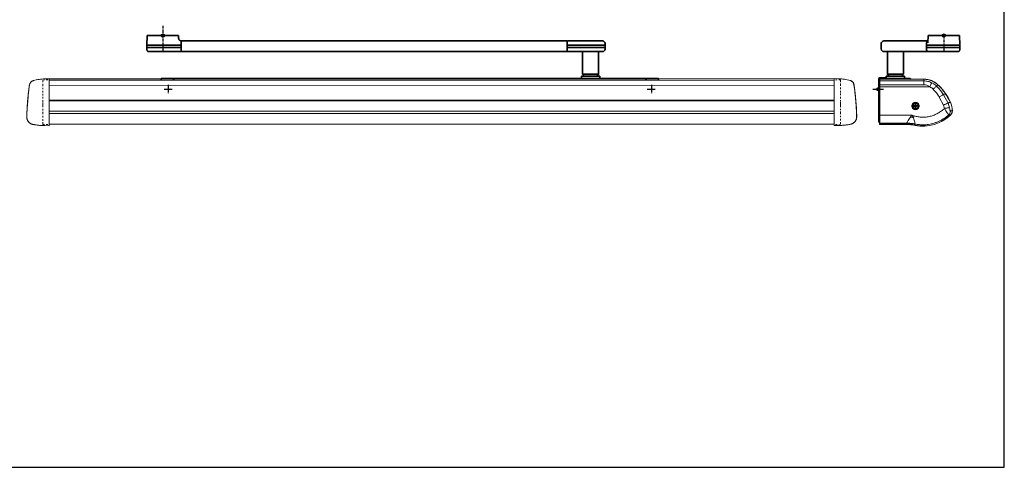
# Model space of a CAD drawing. Units: millimetres. Extents: x 0 to 2700, y 0 to 7514.
# Drawn here: x 1782 to 2700, y 0 to 417 of the extents above; entities that cross this region are included whole.
import ezdxf

# ---------------------------------------------------------------- set-up
doc = ezdxf.new("R2010")
doc.units = ezdxf.units.MM
doc.linetypes.add('HIDDEN', pattern=[4.5, 1.5, -1.5, 1.5])
doc.linetypes.add('MITTEX2', pattern=[4, 2.5, -0.5, 0.5, -0.5])
for name, color, linetype in [('01_BLOCKFANG', 2, 'Continuous'), ('03_MITTELLINIE', 1, 'MITTEX2'), ('Konstruktion', 31, 'Continuous')]:
    doc.layers.add(name, color=color, linetype=linetype)
doc.layers.add('AF', color=210, linetype='Continuous', plot=False)

# ---------------------------------------------------------------- blocks, each defined once
blk = doc.blocks.new('Blockfang')
at = {"layer": '01_BLOCKFANG'}
for p, q in [((-1.48, 0), (1.48, 0)), ((0, 1.48), (0, -1.48))]:
    blk.add_line(p, q, dxfattribs=at)
blk.add_circle((0, 0), 1.48, dxfattribs=at)
blk = doc.blocks.new('*U93')
at = {"color": 7, "linetype": 'Continuous', "lineweight": 35}
for p, q in [((-14.53, 0), (-14.88, -6.68)), ((-14.53, 0), (14.53, 0)), ((15, -9.01), (14.53, 0)), ((-58.3, -7.51), (-58.3, -12.51)), ((-14.79, -5.01), (-55.81, -5.01)), ((-16.25, -12.51), (-16.25, -7.51)), ((-16.25, -9.01), (15, -9.01)), ((15, -11.01), (15, -9.01)), ((-15.1, -15.01), (-55.81, -15.01)), ((-52.6, -15.01), (-52.6, -36.06)), ((-37.6, -36.06), (-37.6, -15.01)), ((-16.25, -11.01), (15, -11.01)), ((-13.85, -15.01), (-15.1, -15.01)), ((13.89, -15.01), (-13.85, -15.01)), ((14.89, -13.14), (15, -11.01)), ((-52.6, -36.06), (-50.9, -37.76)), ((-52.6, -36.06), (-37.6, -36.06)), ((-39.3, -37.76), (-37.6, -36.06)), ((-60.6, -40.01), (-32.6, -40.01)), ((-60.6, -40.56), (-60.6, -40.01)), ((-53.6, -37.76), (-53.6, -40.01)), ((-53.6, -37.76), (-36.6, -37.76)), ((-36.6, -40.01), (-36.6, -37.76))]:
    blk.add_line(p, q, dxfattribs=at)
at = {"color": 7, "linetype": 'Continuous', "lineweight": 15}
for p, q in [((-61, -40.06), (-61, -40.56)), ((-61, -40.56), (-61, -42.56)), ((-61, -40.56), (-26.75, -40.56)), ((-61, -42.56), (-61, -60.79)), ((-55, -39.06), (-60, -39.06)), ((-59.96, -41.64), (-59.96, -40.56)), ((-59.89, -40.7), (-59.96, -40.56)), ((-59.96, -40.56), (-18.61, -40.56)), ((-59.96, -41.64), (-59.86, -41.74)), ((-18.61, -40.7), (-59.89, -40.7)), ((-59.85, -41.94), (-59.85, -80.63)), ((-59.7, -42.26), (-18.61, -42.26)), ((-18.61, -45.85), (-59.64, -45.85)), ((-54.5, -40.01), (-54.5, -39.56)), ((-18.61, -40.56), (-18.61, -40.7)), ((-5.51, -45.87), (-5.41, -45.76)), ((-13.17, -47.69), (-59.63, -47.69)), ((3.98, -63), (-0.29, -55.08)), ((1.37, -53.97), (1.49, -53.89)), ((-61, -60.76), (-61, -80.36)), ((-59.85, -60.56), (-60.8, -60.56)), ((-26.75, -64.04), (-26.79, -64.93)), ((-26.63, -65.05), (-26.75, -64.27)), ((-26.75, -64.27), (-26.73, -64.27)), ((-25.97, -64.27), (-26.09, -65.05)), ((-25.93, -64.93), (-25.97, -64.04)), ((-0.3, -64.72), (-4.26, -57.24)), ((5.29, -67.23), (3.98, -63)), ((5.98, -62.04), (6.11, -61.98)), ((-27.99, -65.63), (-27.94, -65.23)), ((-27.94, -66.02), (-27.99, -65.63)), ((-27.06, -65.19), (-27.94, -65.23)), ((-27.06, -66.06), (-27.94, -66.02)), ((-27.71, -66.02), (-27.72, -66)), ((-27.71, -65.24), (-26.94, -65.36)), ((-26.94, -65.89), (-27.71, -66.02)), ((-26.88, -65.11), (-27.06, -65.19)), ((-26.89, -65.36), (-27.06, -65.19)), ((-27.06, -66.06), (-26.89, -65.89)), ((-27.06, -66.06), (-26.88, -66.14)), ((-26.94, -65.36), (-26.89, -65.36)), ((-26.89, -65.89), (-26.94, -65.89)), ((-26.89, -65.36), (-26.7, -65.28)), ((-26.7, -65.97), (-26.89, -65.89)), ((-26.79, -64.93), (-26.88, -65.11)), ((-26.7, -65.28), (-26.88, -65.11)), ((-26.88, -66.14), (-26.7, -65.97)), ((-26.88, -66.14), (-26.79, -66.33)), ((-26.63, -65.1), (-26.79, -64.93)), ((-26.79, -66.33), (-26.63, -66.16)), ((-26.79, -66.33), (-26.75, -67.21)), ((-26.75, -66.98), (-26.63, -66.2)), ((-26.7, -65.28), (-26.63, -65.1)), ((-26.63, -66.16), (-26.7, -65.97)), ((-26.63, -65.1), (-26.63, -65.05)), ((-26.63, -66.2), (-26.63, -66.16)), ((-26.09, -65.1), (-25.93, -64.93)), ((-26.09, -65.05), (-26.09, -65.1)), ((-26.09, -65.1), (-26.02, -65.28)), ((-26.02, -65.97), (-26.09, -66.16)), ((-25.93, -66.33), (-26.09, -66.16)), ((-26.09, -66.16), (-26.09, -66.2)), ((-26.09, -66.2), (-25.97, -66.98)), ((-26.02, -65.28), (-25.84, -65.11)), ((-26.02, -65.28), (-25.83, -65.36)), ((-25.83, -65.89), (-26.02, -65.97)), ((-25.84, -66.14), (-26.02, -65.97)), ((-25.97, -66.98), (-25.99, -66.99)), ((-25.97, -67.21), (-25.93, -66.33)), ((-25.84, -65.11), (-25.93, -64.93)), ((-25.93, -66.33), (-25.84, -66.14)), ((-25.66, -65.19), (-25.84, -65.11)), ((-25.84, -66.14), (-25.66, -66.06)), ((-25.83, -65.36), (-25.66, -65.19)), ((-25.83, -65.36), (-25.78, -65.36)), ((-25.66, -66.06), (-25.83, -65.89)), ((-25.78, -65.89), (-25.83, -65.89)), ((-25.78, -65.36), (-25.01, -65.24)), ((-25.01, -66.02), (-25.78, -65.89)), ((-24.78, -65.23), (-25.66, -65.19)), ((-25.66, -66.06), (-24.78, -66.02)), ((-25.01, -65.24), (-25, -65.26)), ((-24.78, -65.23), (-24.73, -65.63)), ((-24.73, -65.63), (-24.78, -66.02)), ((0.63, -67.82), (-0.3, -64.72)), ((7.86, -70.12), (8, -70.12)), ((-59.85, -80.56), (-60.8, -80.56)), ((-59.87, -81.63), (-59.96, -81.72)), ((-59.96, -82.9), (-59.96, -81.72)), ((-34.58, -82.47), (-59.8, -82.47)), ((-34.54, -81.6), (-59.69, -81.6)), ((-59.59, -74.24), (-29.83, -74.24)), ((-34.58, -82.47), (-34.61, -82.69)), ((-34.54, -81.62), (-34.58, -82.47)), ((-34.54, -81.62), (-34.54, -81.6)), ((-31.41, -76.36), (-28.31, -76.74)), ((-29.83, -74.24), (-28.31, -76.74)), ((-29.83, -74.24), (-27.77, -74.86)), ((-27.77, -74.86), (-28.31, -76.74)), ((-26.74, -82.38), (-26.8, -83.24)), ((-26.74, -82.37), (-26.74, -82.38)), ((-24.34, -82.94), (-24.07, -82.58)), ((6.43, -73.86), (6.34, -73.76)), ((-59.96, -82.9), (-34.58, -82.9)), ((-59.89, -82.75), (-34.6, -82.75)), ((-34.61, -82.69), (-59.85, -82.69)), ((-34.6, -82.75), (-34.61, -82.69)), ((-34.58, -82.9), (-34.6, -82.75)), ((-26.82, -83.52), (-26.83, -83.66)), ((-26.8, -83.24), (-26.82, -83.46)), ((-26.82, -83.46), (-26.82, -83.52))]:
    blk.add_line(p, q, dxfattribs=at)
at = {"color": 7, "linetype": 'Continuous', "lineweight": 15, "flags": 128}
for points in [[(3.98, -63), (4.42, -62.8), (4.8, -62.61), (5.13, -62.45), (5.41, -62.32), (5.63, -62.21), (5.8, -62.13), (5.92, -62.07), (5.98, -62.04)], [(-59.96, -82.9), (-59.92, -82.83), (-59.89, -82.75)]]:
    blk.add_lwpolyline(points, dxfattribs=at)
at = {"color": 7, "linetype": 'Continuous', "lineweight": 15}
for radius in [3, 2.65]:
    blk.add_circle((-26.36, -65.63), radius, dxfattribs=at)
at = {"color": 7, "linetype": 'Continuous', "lineweight": 35}
for centre, radius, start, end in [((-55.8, -7.51), 2.5, 90.08392, 180.08368), ((-13.75, -7.51), 2.5, 114.78138, 180.04167), ((-55.8, -12.51), 2.5, 179.91632, 269.91608), ((-12.76, -12.41), 3.5, 181.62814, 228.03106), ((12.39, -13.01), 2.5, 306.8699, 357), ((-32.6, -43.01), 3, 54.7524, 90)]:
    blk.add_arc(centre, radius, start, end, dxfattribs=at)
at = {"color": 7, "linetype": 'Continuous', "lineweight": 15}
for centre, radius, start, end in [((-60, -40.06), 1, 90, 180), ((-55, -39.56), 0.5, 0, 90), ((-18.61, -59.89), 19.33, 46.95831, 90), ((-18.61, -59.89), 19.19, 46.95831, 90), ((-37.06, -79.64), 46.22, 33.74549, 46.95832), ((-37.06, -79.64), 46.36, 33.74549, 46.95831), ((-53.49, -90.62), 65.98, 25.66621, 33.74549), ((-53.49, -90.62), 66.12, 25.66621, 33.74549), ((-60.8, -60.76), 0.2, 90, 180), ((15.05, -96.79), 35.55, 108.1341, 115.57812), ((-11.2, -70.3), 19.07, 0.56054, 25.66621), ((-11.2, -70.3), 19.21, 0.56078, 25.66621), ((-60.8, -80.36), 0.2, 180, 270), ((-19.57, -46.94), 37.43, 258.81574, 314.00186), ((-19.57, -46.94), 37.29, 258.78397, 314.00187)]:
    blk.add_arc(centre, radius, start, end, dxfattribs=at)
for centre, major_axis, start_param, end_param in [((-59.91, -85.69), (0, 45), 6.018469, 6.25985), ((-59.86, -41.94), (0, 0.2), 4.712392, 6.265732), ((-59.72, -47.08), (0, 5), 4.962348, 6.018469), ((-59.92, -49.95), (0, 16.58), 4.848998, 4.962348), ((-63.95, -81.74), (0, 250), 4.742366, 4.848998), ((-59.87, -80.63), (0, 1), 3.159806, 4.712389)]:
    blk.add_ellipse(centre, major_axis=major_axis, ratio=0.017455, start_param=start_param, end_param=end_param, dxfattribs=at)
for points, knots in [([(-18.61, -42.26), (-18.61, -41.84), (-18.61, -40.99), (-18.61, -40.8), (-18.61, -40.7)], [0, 0, 0, 0, 0.500001, 1, 1, 1, 1]), ([(-11.11, -44.01), (-12.35, -43.49), (-14.74, -42.48), (-17.34, -42.33), (-18.61, -42.26)], [0, 0, 0, 0, 0.513835, 1, 1, 1, 1]), ([(-18.61, -45.85), (-18.61, -45.43), (-18.61, -44.59), (-18.61, -43.54), (-18.61, -42.7), (-18.61, -42.4), (-18.61, -42.26)], [0, 0, 0, 0, 0.25, 0.5, 0.749998, 1, 1, 1, 1]), ([(-13.17, -47.69), (-14.05, -47.15), (-15.72, -46.11), (-17.68, -45.93), (-18.61, -45.85)], [0, 0, 0, 0, 0.526536, 1, 1, 1, 1]), ([(-11.11, -44.01), (-11.21, -44.15), (-11.42, -44.44), (-11.92, -45.3), (-12.52, -46.41), (-12.96, -47.27), (-13.17, -47.69)], [0, 0, 0, 0, 0.245178, 0.500905, 0.75615, 1, 1, 1, 1]), ([(-6.69, -47.13), (-7.4, -46.5), (-8.75, -45.28), (-10.35, -44.42), (-11.11, -44.01)], [0, 0, 0, 0, 0.522625, 1, 1, 1, 1]), ([(-6.69, -47.13), (-6.37, -46.79), (-5.73, -46.1), (-5.58, -45.94), (-5.51, -45.87)], [0, 0, 0, 0, 0.500001, 1, 1, 1, 1]), ([(-9.97, -50.01), (-10.4, -49.6), (-11.37, -48.7), (-12.53, -48.05), (-13.17, -47.69)], [0, 0, 0, 0, 0.447387, 1, 1, 1, 1]), ([(-9.97, -50.01), (-9.63, -49.67), (-8.92, -48.97), (-7.96, -48.09), (-7.15, -47.42), (-6.84, -47.23), (-6.69, -47.13)], [0, 0, 0, 0, 0.244292, 0.500001, 0.755711, 1, 1, 1, 1]), ([(-4.26, -57.24), (-5.11, -55.95), (-6.8, -53.38), (-8.92, -51.13), (-9.97, -50.01)], [0, 0, 0, 0, 0.500116, 1, 1, 1, 1]), ([(-0.29, -55.08), (-0.65, -54.52), (-1.42, -53.34), (-2.8, -51.46), (-4.54, -49.34), (-5.94, -47.9), (-6.69, -47.13)], [0, 0, 0, 0, 0.197069, 0.411823, 0.683842, 1, 1, 1, 1]), ([(-4.26, -57.24), (-3.84, -56.99), (-2.98, -56.46), (-1.8, -55.79), (-0.83, -55.29), (-0.47, -55.15), (-0.29, -55.08)], [0, 0, 0, 0, 0.244122, 0.500001, 0.755879, 1, 1, 1, 1]), ([(-0.29, -55.08), (0.17, -54.78), (1.07, -54.17), (1.27, -54.04), (1.37, -53.97)], [0, 0, 0, 0, 0.5000004, 1, 1, 1, 1]), ([(-26.36, -69.06), (-26.81, -69.01), (-27.71, -68.9), (-28.86, -68.11), (-29.62, -66.97), (-29.89, -65.61), (-29.62, -64.25), (-28.85, -63.11), (-27.71, -62.32), (-26.81, -62.22), (-26.36, -62.16)], [0, 0, 0, 0, 0.124575, 0.249526, 0.37468, 0.500104, 0.625597, 0.750878, 0.875849, 1, 1, 1, 1]), ([(-26.36, -68.77), (-26.77, -68.73), (-27.59, -68.63), (-28.64, -67.91), (-29.34, -66.86), (-29.58, -65.63), (-29.34, -64.4), (-28.64, -63.36), (-27.6, -62.63), (-26.77, -62.54), (-26.36, -62.49)], [0, 0, 0, 0, 0.12404, 0.250025, 0.3752, 0.500008, 0.625002, 0.749999, 0.874989, 1, 1, 1, 1]), ([(-28.8, -65.63), (-28.76, -65.31), (-28.69, -64.67), (-28.13, -63.86), (-27.32, -63.3), (-26.68, -63.22), (-26.36, -63.19)], [0, 0, 0, 0, 0.249999, 0.499999, 0.75, 1, 1, 1, 1]), ([(-26.76, -64.18), (-26.76, -64.15), (-26.76, -64.11), (-26.76, -64.07), (-26.75, -64.04)], [0, 0, 0, 0, 0.498693, 1, 1, 1, 1]), ([(-26.75, -64.27), (-26.75, -64.26), (-26.76, -64.24), (-26.76, -64.2), (-26.76, -64.18)], [0, 0, 0, 0, 0.495583, 1, 1, 1, 1]), ([(-26.76, -64.18), (-26.75, -64.19), (-26.75, -64.2), (-26.74, -64.23), (-26.74, -64.25), (-26.73, -64.26), (-26.73, -64.27)], [0, 0, 0, 0, 0.249891, 0.49995, 0.749974, 1, 1, 1, 1]), ([(-26.75, -64.04), (-26.62, -64.02), (-26.36, -63.97), (-26.1, -64.02), (-25.97, -64.04)], [0, 0, 0, 0, 0.499999, 1, 1, 1, 1]), ([(-26.73, -64.27), (-26.6, -64.24), (-26.35, -64.19), (-26.1, -64.24), (-25.97, -64.27)], [0, 0, 0, 0, 0.500026, 1, 1, 1, 1]), ([(-26.36, -62.16), (-25.91, -62.22), (-25.01, -62.32), (-23.86, -63.12), (-23.1, -64.26), (-22.83, -65.61), (-23.1, -66.97), (-23.87, -68.11), (-25.01, -68.9), (-25.91, -69.01), (-26.36, -69.06)], [0, 0, 0, 0, 0.1244459, 0.2494283, 0.3747402, 0.5002526, 0.6256555, 0.75078, 0.8757198, 1, 1, 1, 1]), ([(-26.36, -62.49), (-26.36, -62.48), (-26.36, -62.48), (-26.36, -62.43), (-26.36, -62.39), (-26.36, -62.34), (-26.36, -62.26), (-26.36, -62.2), (-26.36, -62.16)], [0, 0, 0, 0, 0.238599, 0.36781, 0.500011, 0.632211, 0.761392, 1, 1, 1, 1]), ([(-26.36, -62.49), (-25.97, -62.53), (-25.36, -62.59), (-24.63, -62.99), (-23.97, -63.51), (-23.38, -64.4), (-23.17, -65.45), (-23.27, -66.3), (-23.53, -67.09), (-24.11, -67.92), (-25.13, -68.63), (-25.95, -68.73), (-26.36, -68.77)], [0, 0, 0, 0, 0.119651, 0.183674, 0.250323, 0.375146, 0.499964, 0.570252, 0.635488, 0.750323, 0.876143, 1, 1, 1, 1]), ([(-26.36, -63.19), (-26.04, -63.22), (-25.4, -63.3), (-24.59, -63.86), (-24.03, -64.67), (-23.96, -65.31), (-23.92, -65.63)], [0, 0, 0, 0, 0.25, 0.500001, 0.750002, 1, 1, 1, 1]), ([(-25.97, -64.04), (-25.96, -64.07), (-25.96, -64.11), (-25.96, -64.18), (-25.96, -64.24), (-25.97, -64.26), (-25.97, -64.27)], [0, 0, 0, 0, 0.257233, 0.511611, 0.755818, 1, 1, 1, 1]), ([(-26.36, -68.07), (-26.68, -68.03), (-27.32, -67.96), (-28.13, -67.39), (-28.69, -66.59), (-28.76, -65.95), (-28.8, -65.63)], [0, 0, 0, 0, 0.25, 0.5, 0.749998, 1, 1, 1, 1]), ([(-27.94, -65.23), (-27.92, -65.23), (-27.88, -65.23), (-27.81, -65.23), (-27.75, -65.23), (-27.73, -65.23), (-27.71, -65.24)], [0, 0, 0, 0, 0.257228, 0.511639, 0.755813, 1, 1, 1, 1]), ([(-27.94, -66.02), (-27.92, -66.02), (-27.88, -66.02), (-27.83, -66.02), (-27.81, -66.02)], [0, 0, 0, 0, 0.501289, 1, 1, 1, 1]), ([(-27.81, -66.02), (-27.8, -66.02), (-27.78, -66.02), (-27.76, -66.01), (-27.74, -66), (-27.73, -66), (-27.72, -66)], [0, 0, 0, 0, 0.249959, 0.499992, 0.75001, 1, 1, 1, 1]), ([(-27.71, -66.02), (-27.73, -66.02), (-27.75, -66.02), (-27.79, -66.02), (-27.81, -66.02)], [0, 0, 0, 0, 0.495581, 1, 1, 1, 1]), ([(-27.72, -66), (-27.75, -65.87), (-27.8, -65.62), (-27.74, -65.36), (-27.71, -65.24)], [0, 0, 0, 0, 0.500015, 1, 1, 1, 1]), ([(-27.77, -74.86), (-26.53, -75.17), (-24.07, -75.81), (-20.25, -76.13), (-16.43, -75.97), (-12.66, -75.3), (-9, -74.13), (-5.53, -72.48), (-2.26, -70.4), (-0.34, -68.68), (0.63, -67.82)], [0, 0, 0, 0, 0.124495, 0.248876, 0.373202, 0.49769, 0.622494, 0.747732, 0.873526, 1, 1, 1, 1]), ([(-26.94, -65.36), (-26.95, -65.4), (-26.99, -65.49), (-26.99, -65.58), (-27, -65.63)], [0, 0, 0, 0, 0.500021, 1, 1, 1, 1]), ([(-27, -65.63), (-26.99, -65.67), (-26.99, -65.77), (-26.95, -65.85), (-26.94, -65.89)], [0, 0, 0, 0, 0.499979, 1, 1, 1, 1]), ([(-26.75, -67.21), (-26.76, -67.19), (-26.76, -67.15), (-26.76, -67.08), (-26.76, -67.02), (-26.75, -66.99), (-26.75, -66.98)], [0, 0, 0, 0, 0.257246, 0.511636, 0.755806, 1, 1, 1, 1]), ([(-25.99, -66.99), (-26.12, -67.01), (-26.37, -67.07), (-26.62, -67.01), (-26.75, -66.98)], [0, 0, 0, 0, 0.500026, 1, 1, 1, 1]), ([(-25.97, -67.21), (-26.1, -67.24), (-26.36, -67.28), (-26.62, -67.24), (-26.75, -67.21)], [0, 0, 0, 0, 0.499999, 1, 1, 1, 1]), ([(-26.09, -65.05), (-26.14, -65.03), (-26.22, -65), (-26.36, -64.99), (-26.5, -65), (-26.58, -65.03), (-26.63, -65.05)], [0, 0, 0, 0, 0.250002, 0.500001, 0.749998, 1, 1, 1, 1]), ([(-26.63, -66.2), (-26.58, -66.22), (-26.5, -66.25), (-26.36, -66.27), (-26.22, -66.25), (-26.14, -66.22), (-26.09, -66.2)], [0, 0, 0, 0, 0.249998, 0.499999, 0.750002, 1, 1, 1, 1]), ([(-23.92, -65.63), (-23.96, -65.95), (-24.03, -66.59), (-24.59, -67.39), (-25.4, -67.96), (-26.04, -68.03), (-26.36, -68.07)], [0, 0, 0, 0, 0.2500022, 0.4999995, 0.7499997, 1, 1, 1, 1]), ([(-26.36, -69.06), (-26.36, -69.02), (-26.36, -68.95), (-26.36, -68.85), (-26.36, -68.79), (-26.36, -68.78), (-26.36, -68.77)], [0, 0, 0, 0, 0.245782, 0.506617, 0.763772, 1, 1, 1, 1]), ([(-25.96, -67.08), (-25.97, -67.07), (-25.97, -67.05), (-25.98, -67.02), (-25.98, -67), (-25.99, -66.99), (-25.99, -66.99)], [0, 0, 0, 0, 0.249967, 0.500001, 0.749999, 1, 1, 1, 1]), ([(-25.97, -66.98), (-25.97, -66.99), (-25.96, -67.02), (-25.96, -67.06), (-25.96, -67.08)], [0, 0, 0, 0, 0.495583, 1, 1, 1, 1]), ([(-25.96, -67.08), (-25.96, -67.1), (-25.96, -67.15), (-25.96, -67.19), (-25.97, -67.21)], [0, 0, 0, 0, 0.498747, 1, 1, 1, 1]), ([(-25.73, -65.63), (-25.73, -65.58), (-25.73, -65.49), (-25.77, -65.4), (-25.78, -65.36)], [0, 0, 0, 0, 0.499979, 1, 1, 1, 1]), ([(-25.78, -65.89), (-25.77, -65.85), (-25.73, -65.77), (-25.73, -65.67), (-25.73, -65.63)], [0, 0, 0, 0, 0.500021, 1, 1, 1, 1]), ([(-25.01, -65.24), (-24.99, -65.23), (-24.97, -65.23), (-24.93, -65.23), (-24.91, -65.23)], [0, 0, 0, 0, 0.495585, 1, 1, 1, 1]), ([(-25, -65.26), (-24.97, -65.38), (-24.92, -65.64), (-24.98, -65.89), (-25.01, -66.02)], [0, 0, 0, 0, 0.500015, 1, 1, 1, 1]), ([(-24.78, -66.02), (-24.8, -66.02), (-24.84, -66.02), (-24.91, -66.02), (-24.97, -66.02), (-24.99, -66.02), (-25.01, -66.02)], [0, 0, 0, 0, 0.257226, 0.511637, 0.75581, 1, 1, 1, 1]), ([(-24.91, -65.23), (-24.92, -65.23), (-24.94, -65.24), (-24.96, -65.24), (-24.98, -65.25), (-24.99, -65.25), (-25, -65.26)], [0, 0, 0, 0, 0.249966, 0.499979, 0.750003, 1, 1, 1, 1]), ([(-24.91, -65.23), (-24.89, -65.23), (-24.84, -65.23), (-24.8, -65.23), (-24.78, -65.23)], [0, 0, 0, 0, 0.498718, 1, 1, 1, 1]), ([(0.63, -67.82), (1.13, -67.74), (2.15, -67.58), (3.54, -67.39), (4.67, -67.26), (5.09, -67.24), (5.29, -67.23)], [0, 0, 0, 0, 0.243895, 0.500001, 0.756105, 1, 1, 1, 1]), ([(4.61, -73.9), (4.45, -73.74), (4.13, -73.42), (3.21, -72), (2.02, -70.05), (1.09, -68.57), (0.63, -67.82)], [0, 0, 0, 0, 0.235645, 0.483705, 0.739737, 1, 1, 1, 1]), ([(4.61, -73.9), (4.85, -73.64), (5.31, -73.13), (5.79, -72.2), (6.09, -71.21), (6.12, -70.54), (6.14, -70.21)], [0, 0, 0, 0, 0.255557, 0.510993, 0.760755, 1, 1, 1, 1]), ([(5.29, -67.23), (5.36, -67.6), (5.48, -68.32), (5.65, -69.16), (5.79, -69.69), (5.9, -69.98), (6.02, -70.18), (6.1, -70.2), (6.14, -70.21)], [0, 0, 0, 0, 0.284708, 0.549561, 0.671199, 0.785082, 0.893307, 1, 1, 1, 1]), ([(6.14, -70.21), (6.4, -70.2), (6.9, -70.17), (7.4, -70.14), (7.74, -70.12), (7.82, -70.12), (7.86, -70.12)], [0, 0, 0, 0, 0.273944, 0.500087, 0.753862, 1, 1, 1, 1]), ([(6.34, -73.76), (6.57, -73.51), (7.03, -73.01), (7.5, -72.11), (7.81, -71.13), (7.85, -70.46), (7.86, -70.12)], [0, 0, 0, 0, 0.25013, 0.500041, 0.749931, 1, 1, 1, 1]), ([(8, -70.12), (7.95, -70.69), (7.85, -71.85), (7.16, -73.1), (6.6, -73.69), (6.43, -73.86)], [0, 0, 0, 0, 0.414818, 0.829642, 1, 1, 1, 1]), ([(-59.85, -82.69), (-59.85, -82.68), (-59.84, -82.65), (-59.82, -82.59), (-59.81, -82.52), (-59.8, -82.47)], [0, 0, 0, 0, 0.250062, 0.50012, 1, 1, 1, 1]), ([(-59.8, -82.47), (-59.79, -82.42), (-59.77, -82.32), (-59.74, -82.05), (-59.71, -81.78), (-59.69, -81.6)], [0, 0, 0, 0, 0.250041, 0.500074, 1, 1, 1, 1]), ([(-59.69, -81.6), (-59.68, -81.38), (-59.65, -80.93), (-59.62, -79.37), (-59.6, -77.33), (-59.59, -75.51), (-59.59, -74.47), (-59.59, -74.24)], [0, 0, 0, 0, 0.228431, 0.456671, 0.690211, 0.93283, 1, 1, 1, 1]), ([(-26.8, -83.24), (-28.09, -83.02), (-30.66, -82.57), (-33.27, -82.51), (-34.58, -82.47)], [0, 0, 0, 0, 0.500001, 1, 1, 1, 1]), ([(-31.41, -76.36), (-31.87, -77.01), (-32.74, -78.24), (-33.66, -79.87), (-34.28, -81.07), (-34.45, -81.43), (-34.54, -81.6)], [0, 0, 0, 0, 0.283995, 0.540712, 0.777231, 1, 1, 1, 1]), ([(-26.74, -82.37), (-28.03, -82.15), (-30.61, -81.71), (-33.23, -81.64), (-34.54, -81.6)], [0, 0, 0, 0, 0.5, 1, 1, 1, 1]), ([(-34.54, -81.62), (-33.23, -81.65), (-30.61, -81.72), (-28.03, -82.16), (-26.74, -82.38)], [0, 0, 0, 0, 0.5, 1, 1, 1, 1]), ([(-29.83, -74.24), (-29.86, -74.28), (-30.11, -74.61), (-30.64, -75.33), (-31.13, -75.99), (-31.41, -76.36)], [0, 0, 0, 0, 0.056801, 0.470692, 1, 1, 1, 1]), ([(-28.31, -76.74), (-28.04, -77.44), (-27.53, -78.8), (-27.1, -80.53), (-26.84, -81.81), (-26.77, -82.19), (-26.74, -82.37)], [0, 0, 0, 0, 0.275733, 0.52768, 0.766723, 1, 1, 1, 1]), ([(-26.74, -82.38), (-25.37, -82.61), (-22.63, -83.07), (-18.9, -83.14), (-15.63, -82.92), (-12.84, -82.5), (-10.18, -81.89), (-7.57, -81.09), (-4.96, -80.07), (-2.88, -79.06), (-1.39, -78.22), (-0.49, -77.69), (0.41, -77.12), (1.74, -76.21), (3.16, -75.15), (4.22, -74.23), (4.61, -73.9)], [0, 0, 0, 0, 0.1235, 0.247889, 0.33132, 0.415123, 0.499291, 0.574404, 0.657763, 0.749354, 0.779605, 0.810564, 0.842229, 0.874598, 0.954215, 1, 1, 1, 1]), ([(6.34, -73.76), (6.23, -73.77), (6.01, -73.79), (5.08, -73.86), (4.61, -73.9)], [0, 0, 0, 0, 0.499743, 1, 1, 1, 1]), ([(-59.89, -82.75), (-59.88, -82.75), (-59.87, -82.74), (-59.86, -82.71), (-59.86, -82.7), (-59.85, -82.69)], [0, 0, 0, 0, 0.499929, 0.749957, 1, 1, 1, 1]), ([(-26.82, -83.46), (-28.11, -83.23), (-30.69, -82.79), (-33.3, -82.72), (-34.61, -82.69)], [0, 0, 0, 0, 0.5, 1, 1, 1, 1]), ([(-26.82, -83.52), (-28.11, -83.29), (-30.68, -82.85), (-33.3, -82.79), (-34.6, -82.75)], [0, 0, 0, 0, 0.5, 1, 1, 1, 1]), ([(-26.83, -83.66), (-27.51, -83.54), (-28.87, -83.29), (-31.46, -82.98), (-33.37, -82.93), (-34.58, -82.9)], [0, 0, 0, 0, 0.2661208, 0.5322418, 1, 1, 1, 1])]:
    blk.add_open_spline(points, degree=3, knots=knots, dxfattribs=at)
at = {"layer": '03_MITTELLINIE'}
for p, q in [((0, 0), (0, -15.01)), ((-66.28, -50.01), (-56.26, -50.01))]:
    blk.add_line(p, q, dxfattribs=at)
at = {"layer": '01_BLOCKFANG'}
for p in [(0, 0), (-61, -50.01)]:
    blk.add_blockref('Blockfang', p, dxfattribs=at)
blk = doc.blocks.new('Proseure Stirndeckel Standard Frontansicht')
at = {"color": 7, "linetype": 'HIDDEN', "lineweight": 0}
for p, q in [((-14.77, 19.73), (-14.77, 19.73)), ((-5.8, 20.25), (0, 20.35)), ((-18.67, 14.29), (-18.63, 14.54)), ((-20.23, -0.23), (-20.23, -0.23)), ((-6, -20.75), (-6, -20.67)), ((-5.8, -21.15), (0, -21.26))]:
    blk.add_line(p, q, dxfattribs=at)
at = {"color": 7, "linetype": 'Continuous', "lineweight": 15}
for p, q in [((0, 21.42), (-4.05, 21.28)), ((0, 16.22), (0, 21.42)), ((-18.64, 14.45), (-18.67, 14.29)), ((-18.63, 14.56), (-18.65, 14.45)), ((0, 8.09), (0, 16.22)), ((0, 0), (0, 8.09)), ((0, -8.13), (0, 0)), ((0, -22.39), (0, -11.88)), ((-15.23, -21.1), (-15.23, -21.1)), ((-4.05, -22.25), (0, -22.39))]:
    blk.add_line(p, q, dxfattribs=at)
at = {"color": 7, "linetype": 'HIDDEN', "lineweight": 0}
for centre, start, end in [((-5.8, 20.05), 90.99999, 180), ((-5.8, -20.95), 180, 269)]:
    blk.add_arc(centre, 0.2, start, end, dxfattribs=at)
at = {"color": 7, "linetype": 'Continuous', "lineweight": 15}
for points, knots in [([(-17.03, 18.4), (-17.1, 18.33), (-17.24, 18.18), (-17.49, 17.85), (-17.75, 17.43), (-18.02, 16.9), (-18.27, 16.28), (-18.39, 15.8), (-18.45, 15.56)], [0, 0, 0, 0, 0.136299, 0.291906, 0.456395, 0.629601, 0.811063, 1, 1, 1, 1]), ([(-17.04, 18.4), (-17.03, 18.4), (-16.89, 18.57), (-16.54, 18.86), (-16, 19.23), (-15.4, 19.53), (-14.98, 19.66), (-14.77, 19.73)], [0, 0, 0, 0, 0.004681, 0.253511, 0.502342, 0.751169, 1, 1, 1, 1]), ([(-19.8, 4.74), (-19.78, 4.93), (-19.74, 5.3), (-19.69, 5.85), (-19.63, 6.4), (-19.57, 6.94), (-19.51, 7.48), (-19.45, 8), (-19.38, 8.66), (-19.29, 9.42), (-19.19, 10.3), (-19.08, 11.15), (-19.01, 11.7), (-18.98, 11.98)], [0, 0, 0, 0, 0.07165, 0.1432, 0.21467, 0.286078, 0.357443, 0.428783, 0.500118, 0.625392, 0.750395, 0.87523, 1, 1, 1, 1]), ([(-18.98, 11.98), (-18.97, 12.06), (-18.95, 12.23), (-18.92, 12.47), (-18.89, 12.7), (-18.86, 12.92), (-18.82, 13.18), (-18.78, 13.46), (-18.74, 13.76), (-18.71, 14.04), (-18.68, 14.21), (-18.67, 14.29)], [0, 0, 0, 0, 0.089716, 0.17923, 0.268612, 0.357937, 0.447277, 0.585853, 0.72398, 0.861937, 1, 1, 1, 1]), ([(-18.63, 14.54), (-18.62, 14.65), (-18.57, 14.95), (-18.5, 15.29), (-18.45, 15.52), (-18.4, 15.77), (-18.36, 15.95), (-18.32, 16.11), (-18.31, 16.13), (-18.31, 16.14)], [0, 0, 0, 0, 0.113211, 0.30275, 0.416807, 0.486654, 0.66057, 0.830995, 1, 1, 1, 1]), ([(-20.42, -2.74), (-20.4, -2.5), (-20.37, -2.03), (-20.32, -1.33), (-20.27, -0.64), (-20.21, 0.05), (-20.16, 0.74), (-20.1, 1.42), (-20.04, 2.09), (-19.98, 2.76), (-19.92, 3.43), (-19.86, 4.09), (-19.82, 4.52), (-19.8, 4.74)], [0, 0, 0, 0, 0.091317, 0.182512, 0.2736, 0.364593, 0.455504, 0.546346, 0.637134, 0.72788, 0.818597, 0.9093, 1, 1, 1, 1]), ([(-20.61, -5.84), (-20.61, -5.72), (-20.59, -5.48), (-20.57, -5.13), (-20.55, -4.78), (-20.53, -4.43), (-20.51, -4.09), (-20.49, -3.74), (-20.47, -3.41), (-20.44, -3.07), (-20.43, -2.85), (-20.42, -2.74)], [0, 0, 0, 0, 0.1117116, 0.2230617, 0.3341403, 0.445038, 0.5558457, 0.6666547, 0.7775561, 0.888641, 1, 1, 1, 1]), ([(0, -8.13), (0, -8.13), (0, -8.13), (0, -8.13), (0, -8.48), (0, -9.18), (0, -10.18), (0, -11.1), (0, -11.64), (0, -11.88)], [-0.000019, -0.000019, -0.000019, -0.000019, 0, 0, 0, 0.25, 0.5, 0.75, 1.000001, 1.000001, 1.000001, 1.000001]), ([(-20.93, -13.77), (-20.93, -13.83), (-20.93, -13.95), (-20.94, -14.11), (-20.94, -14.25), (-20.93, -14.4), (-20.93, -14.53), (-20.92, -14.66), (-20.91, -14.84), (-20.88, -15.13), (-20.83, -15.49), (-20.75, -15.87), (-20.64, -16.28), (-20.5, -16.69), (-20.33, -17.09), (-20.15, -17.47), (-19.94, -17.83), (-19.7, -18.21), (-19.39, -18.64), (-18.97, -19.11), (-18.44, -19.61), (-17.85, -20.05), (-17.21, -20.43), (-16.56, -20.74), (-15.89, -20.97), (-15.44, -21.06), (-15.23, -21.1)], [0, 0, 0, 0, 0.075937, 0.140936, 0.195078, 0.238501, 0.271498, 0.2873, 0.302323, 0.335032, 0.360781, 0.390784, 0.423949, 0.456842, 0.489289, 0.521222, 0.55258, 0.584725, 0.624146, 0.671581, 0.726803, 0.789349, 0.84064, 0.8952, 0.952485, 1, 1, 1, 1]), ([(-20.93, -13.8), (-20.93, -13.75), (-20.92, -13.61), (-20.92, -13.25), (-20.9, -12.73), (-20.88, -12.09), (-20.86, -11.32), (-20.83, -10.64), (-20.82, -10.19), (-20.81, -10.06)], [0, 0, 0, 0, 0.103038, 0.269505, 0.436173, 0.603155, 0.770429, 0.937964, 1, 1, 1, 1]), ([(-15.24, -21.11), (-14.23, -21.28), (-12.17, -21.65), (-9.27, -21.97), (-6.55, -22.18), (-4.88, -22.22), (-4.05, -22.25)], [0, 0, 0, 0, 0.272723, 0.555646, 0.777923, 1, 1, 1, 1])]:
    blk.add_open_spline(points, degree=3, knots=knots, dxfattribs=at)
blk.add_open_spline([(-4.05, 21.28), (-7.67, 21.2), (-11.28, 20.67), (-14.77, 19.73)], degree=3, dxfattribs=at)
at = {"color": 7, "linetype": 'HIDDEN', "lineweight": 0}
for points in [[(-6, 15.21), (-6, 18.32), (-6, 20.05), (-6, 20.05)], [(-6, 8.62), (-6, 11), (-6, 13.21), (-6, 15.21)], [(-6, -0.02), (-6, 2.99), (-6, 5.88), (-6, 8.62)], [(-6, -8.12), (-6, -5.31), (-6, -2.53), (-6, -0.02)], [(-6, -10.84), (-6, -10.13), (-6, -9.14), (-6, -8.12)], [(-6, -20.63), (-6, -19.61), (-6, -16.18), (-6, -10.84)], [(-5.99, -19.86), (-5.99, -19.7), (-5.99, -19.49), (-5.99, -19.23)]]:
    blk.add_open_spline(points, degree=3, dxfattribs=at)
for points, knots in [([(-20.81, -10.06), (-20.8, -9.86), (-20.78, -9.33), (-20.74, -8.35), (-20.68, -7.16), (-20.64, -6.28), (-20.61, -5.84)], [0, 0, 0, 0, 0.172859, 0.447864, 0.723383, 1, 1, 1, 1]), ([(-6, -2.3), (-6, -2.3), (-6, -2.29), (-6, -2.29), (-6, -2.31), (-6, -2.38), (-6, -2.53), (-6, -2.75), (-6, -3.01), (-6, -3.32), (-6, -3.64), (-6, -3.97), (-6, -4.27), (-6, -4.54), (-6, -4.75), (-6, -4.91), (-6, -4.98), (-6, -5), (-6, -4.98), (-6, -4.94), (-6, -4.92)], [0, 0, 0, 0, 0.021815, 0.043763, 0.06598, 0.134397, 0.202926, 0.267338, 0.331858, 0.399388, 0.467027, 0.534556, 0.602196, 0.666608, 0.731129, 0.799549, 0.868079, 0.91219, 0.955792, 1, 1, 1, 1]), ([(-6, -2.3), (-6, -2.3), (-6, -2.3), (-6, -2.38), (-6, -2.53), (-6, -2.75), (-6, -3.02), (-6, -3.32), (-6, -3.64), (-6, -3.97), (-6, -4.27), (-6, -4.54), (-6, -4.76), (-6, -4.91), (-6, -4.99), (-6, -4.99), (-6, -4.98)], [0, 0, 0, 0, 0.044305, 0.120253, 0.196201, 0.27215, 0.348098, 0.424047, 0.499996, 0.575945, 0.651894, 0.727843, 0.803793, 0.879742, 0.955692, 1, 1, 1, 1]), ([(-20.91, -13.16), (-20.91, -13.23), (-20.92, -13.46), (-20.93, -13.74), (-20.93, -13.98), (-20.94, -14.09), (-20.94, -14.06), (-20.93, -13.97), (-20.93, -13.83), (-20.93, -13.8)], [0, 0, 0, 0, 0.071241, 0.243824, 0.416542, 0.589119, 0.761609, 0.934267, 1, 1, 1, 1]), ([(-6, -20.75), (-6, -20.81), (-6, -20.93), (-6, -20.94), (-6, -20.95)], [0, 0, 0, 0, 0.51923, 1, 1, 1, 1])]:
    blk.add_open_spline(points, degree=3, knots=knots, dxfattribs=at)
blk = doc.blocks.new('*U355')
at = {"color": 7, "linetype": 'Continuous', "lineweight": 35}
for p, q in [((-14.53, 0), (-15, -9.01)), ((-14.53, 0), (14.53, 0)), ((14.67, -2.64), (14.53, 0)), ((-15, -9.01), (-15, -11.01)), ((-15, -9.01), (0, -9.01)), ((0, -9.01), (16.5, -9.01)), ((17, -5.01), (17, -7.51)), ((17, -5.01), (377, -5.01)), ((17, -7.51), (17, -15.01)), ((377, -7.51), (377, -5.01)), ((377, -12.51), (377, -7.51)), ((377.62, -9.01), (401.3, -9.01)), ((377.66, -5.01), (401.03, -5.01)), ((401.03, -5.01), (409.92, -5.01)), ((401.3, -9.01), (412.5, -9.01)), ((412.5, -9.01), (412.41, -7.38)), ((412.5, -11.01), (412.5, -9.01)), ((-15, -11.01), (-14.89, -13.14)), ((-15, -11.01), (0, -11.01)), ((17, -15.01), (-13.89, -15.01)), ((0, -11.01), (16.5, -11.01)), ((17, -15.01), (377, -15.01)), ((377, -15.01), (377, -12.51)), ((377.62, -11.01), (401.3, -11.01)), ((401.03, -15.01), (377.66, -15.01)), ((391.33, -15.01), (391.33, -36.06)), ((409.92, -15.01), (401.03, -15.01)), ((401.3, -11.01), (412.5, -11.01)), ((406.33, -36.06), (406.33, -15.01)), ((412.41, -12.64), (412.5, -11.01)), ((391.33, -36.06), (393.03, -37.76)), ((391.33, -36.06), (406.33, -36.06)), ((404.63, -37.76), (406.33, -36.06)), ((-1.75, -41.65), (-1.75, -40.31)), ((-1.45, -40.01), (9.75, -40.01)), ((9.75, -40.01), (9.75, -41.65)), ((9.75, -40.51), (10.25, -40.51)), ((10.25, -40.01), (10.25, -41.65)), ((450.25, -40.01), (10.25, -40.01)), ((390.33, -37.76), (390.33, -40.01)), ((390.33, -37.76), (407.33, -37.76)), ((407.33, -40.01), (407.33, -37.76)), ((450.25, -41.65), (450.25, -40.01)), ((450.25, -40.51), (450.75, -40.51)), ((450.75, -40.01), (461.95, -40.01)), ((450.75, -41.65), (450.75, -40.01)), ((462.25, -40.31), (462.25, -41.65))]:
    blk.add_line(p, q, dxfattribs=at)
at = {"color": 7, "linetype": 'Continuous', "lineweight": 15}
for p, q in [((-106, -40.25), (-110.05, -40.39)), ((-106, -45.45), (-106, -40.25)), ((-106, -40.25), (-1.75, -40.25)), ((-106, -41.65), (626.11, -41.49)), ((-106, -45.45), (-106, -53.58)), ((-1.75, -41.65), (-1.75, -40.25)), ((462.25, -40.28), (626.11, -40.09)), ((462.25, -41.68), (462.25, -40.28)), ((626.11, -40.09), (626.11, -45.3)), ((626.11, -40.09), (630.16, -40.24)), ((626.11, -45.3), (626.11, -53.43)), ((-106, -53.58), (-106, -61.67)), ((626.11, -53.43), (626.11, -61.52)), ((-126.42, -64.41), (-125.8, -56.93)), ((626.11, -60.46), (-106, -60.61)), ((-106, -61.67), (-106, -69.81)), ((626.11, -61.52), (626.11, -69.65)), ((645.91, -56.78), (646.53, -64.26)), ((646.53, -64.26), (646.72, -67.36)), ((-126.61, -67.51), (-126.42, -64.41)), ((626.11, -73.4), (626.11, -83.9)), ((-126.58, -78.13), (-126.93, -75.57)), ((-106, -73.55), (-106, -84.06)), ((-106, -82.68), (626.11, -82.53)), ((647.04, -75.42), (646.69, -77.97)), ((-121.23, -82.74), (-121.23, -82.75)), ((-110.05, -83.92), (-106, -84.06)), ((626.11, -83.9), (630.16, -83.76))]:
    blk.add_line(p, q, dxfattribs=at)
at = {"color": 8, "linetype": 'Continuous', "lineweight": 15}
for p, q in [((-106, -46.43), (626.11, -46.27)), ((-106, -60.12), (626.11, -59.97)), ((626.11, -60.23), (-106, -60.39)), ((626.11, -60.7), (-106, -60.86)), ((626.11, -70.36), (-106, -70.51)), ((626.11, -72.48), (-106, -72.64))]:
    blk.add_line(p, q, dxfattribs=at)
at = {"color": 7, "linetype": 'Continuous', "lineweight": 35}
for centre, radius, start, end in [((16.33, -5.7), 0.8, 32.48031, 75.33151), ((377.66, -5.81), 0.8, 90, 145.92592), ((409.92, -7.51), 2.5, 3, 90), ((-12.39, -13.01), 2.5, 183, 233.1301), ((377.66, -14.21), 0.8, 214.07408, 270), ((409.92, -12.51), 2.5, 270, 357), ((-1.45, -40.31), 0.3, 90, 180), ((461.95, -40.31), 0.3, 0, 90)]:
    blk.add_arc(centre, radius, start, end, dxfattribs=at)
for centre, major_axis, ratio, start_param, end_param in [((16.5, -9.03), (0.8, 0.021), 0.02615, 0.89498, 1.568742), ((16.5, 6.25), (0, 15.26), 0.052408, 3.141593, 3.142962), ((377.54, -9.03), (0.8, -0.02), 0.028877, 1.468605, 2.305772), ((377.54, 6.25), (-0.08, 15.26), 0.052121, 3.139865, 3.141307), ((16.5, -26.27), (0, 15.26), 0.052408, 6.281816, 6.283185), ((16.5, -10.99), (0.8, -0.021), 0.02615, 4.714443, 5.388205), ((377.54, -10.99), (0.8, 0.02), 0.028877, 3.977413, 4.81458), ((377.54, -26.27), (0.08, 15.26), 0.052121, 0.000285, 0.001728)]:
    blk.add_ellipse(centre, major_axis=major_axis, ratio=ratio, start_param=start_param, end_param=end_param, dxfattribs=at)
for points, knots in [([(16.53, -4.93), (16.52, -4.93), (16.45, -4.91), (16.22, -4.83), (15.83, -4.65), (15.35, -4.28), (14.94, -3.71), (14.7, -3.14), (14.7, -2.77), (14.67, -2.64)], [0, 0, 0, 0, 0.009819, 0.100346, 0.221424, 0.427552, 0.65662, 0.876997, 1, 1, 1, 1]), ([(17, -6.21), (17, -6.32), (17, -6.62), (17, -7.05), (17, -7.33), (17, -7.36)], [0, 0, 0, 0, 0.3413051, 0.9242607, 1, 1, 1, 1])]:
    blk.add_open_spline(points, degree=3, knots=knots, dxfattribs=at)
at = {"color": 7, "linetype": 'Continuous', "lineweight": 15}
for points, knots in [([(-124.67, -47.38), (-124.57, -46.84), (-124.39, -45.8), (-124.34, -45.62), (-124.31, -45.54)], [0, 0, 0, 0, 0.526536, 1, 1, 1, 1]), ([(-124.31, -45.54), (-124.16, -45.12), (-123.87, -44.3), (-123.37, -43.53), (-123.03, -43.26), (-123.02, -43.26)], [0, 0, 0, 0, 0.49927, 0.998542, 1, 1, 1, 1]), ([(-120.77, -41.95), (-119.01, -41.53), (-115.48, -40.68), (-111.86, -40.49), (-110.05, -40.39)], [0, 0, 0, 0, 0.500001, 1, 1, 1, 1]), ([(630.16, -40.24), (631.97, -40.33), (635.59, -40.53), (639.12, -41.37), (640.88, -41.79)], [0, 0, 0, 0, 0.499999, 1, 1, 1, 1]), ([(643.14, -43.11), (643.14, -43.11), (643.49, -43.37), (643.98, -44.15), (644.27, -44.97), (644.42, -45.38)], [0, 0, 0, 0, 0.001455, 0.500731, 1, 1, 1, 1]), ([(644.42, -45.38), (644.45, -45.47), (644.5, -45.65), (644.69, -46.68), (644.78, -47.22)], [0, 0, 0, 0, 0.4734647, 1, 1, 1, 1]), ([(-125.8, -56.93), (-125.66, -55.64), (-125.4, -53.07), (-125.12, -50.82), (-124.98, -49.7)], [0, 0, 0, 0, 0.500116, 1, 1, 1, 1]), ([(-124.98, -49.7), (-124.93, -49.29), (-124.81, -48.39), (-124.72, -47.74), (-124.67, -47.38)], [0, 0, 0, 0, 0.447387, 1, 1, 1, 1]), ([(644.78, -47.22), (644.83, -47.58), (644.92, -48.23), (645.04, -49.14), (645.09, -49.54)], [0, 0, 0, 0, 0.552613, 1, 1, 1, 1]), ([(645.09, -49.54), (645.23, -50.67), (645.51, -52.91), (645.78, -55.49), (645.91, -56.78)], [0, 0, 0, 0, 0.499885, 1, 1, 1, 1]), ([(-126.93, -75.54), (-126.93, -75.62), (-126.94, -75.84), (-126.93, -75.64), (-126.92, -74.99), (-126.89, -73.82), (-126.83, -72.17), (-126.75, -70.09), (-126.66, -68.37), (-126.61, -67.51)], [0, 0, 0, 0, 0.088575, 0.239434, 0.390489, 0.541929, 0.693895, 0.846535, 1, 1, 1, 1]), ([(-106, -69.81), (-106, -70.38), (-106, -71.54), (-106, -72.79), (-106, -73.38), (-106, -73.55)], [0, 0, 0, 0, 0.414818, 0.829642, 1, 1, 1, 1]), ([(626.11, -69.65), (626.11, -70.23), (626.11, -71.38), (626.11, -72.64), (626.11, -73.23), (626.11, -73.4)], [0, 0, 0, 0, 0.414818, 0.829642, 1, 1, 1, 1]), ([(646.72, -67.36), (646.77, -68.23), (646.84, -69.58), (646.88, -70.61), (646.9, -70.97)], [0, 0, 0, 0, 0.653238, 1, 1, 1, 1]), ([(646.99, -73.38), (646.99, -73.45), (647.01, -74.07), (647.03, -74.81), (647.04, -75.5), (647.05, -75.69), (647.04, -75.46), (647.04, -75.38)], [0, 0, 0, 0, 0.0345955, 0.3043736, 0.5734662, 0.8422113, 1, 1, 1, 1]), ([(-126.58, -78.13), (-126.32, -78.72), (-125.81, -79.92), (-124.47, -81.34), (-122.92, -82.35), (-121.78, -82.63), (-121.26, -82.76)], [0, 0, 0, 0, 0.260767, 0.524886, 0.782377, 1, 1, 1, 1]), ([(630.16, -83.76), (632.05, -83.69), (635.82, -83.55), (639.55, -82.92), (641.41, -82.61)], [0, 0, 0, 0, 0.500008, 1, 1, 1, 1]), ([(641.19, -82.65), (641.78, -82.51), (642.98, -82.22), (644.58, -81.19), (645.92, -79.76), (646.43, -78.56), (646.69, -77.97)], [0, 0, 0, 0, 0.236452, 0.487743, 0.745506, 1, 1, 1, 1]), ([(-121.3, -82.77), (-119.44, -83.08), (-115.71, -83.7), (-111.94, -83.85), (-110.05, -83.92)], [0, 0, 0, 0, 0.499994, 1, 1, 1, 1])]:
    blk.add_open_spline(points, degree=3, knots=knots, dxfattribs=at)
at = {"color": 9, "linetype": 'Continuous', "lineweight": 15}
blk.add_open_spline([(-123.02, -43.26), (-122.69, -42.97), (-122.03, -42.38), (-121.19, -42.09), (-120.77, -41.95)], degree=3, knots=[0, 0, 0, 0, 0.499266, 1, 1, 1, 1], dxfattribs=at)
at = {"color": 8, "linetype": 'Continuous', "lineweight": 15}
for points, knots in [([(640.88, -41.79), (641.3, -41.94), (642.14, -42.22), (642.8, -42.81), (643.14, -43.11)], [0, 0, 0, 0, 0.500733, 1, 1, 1, 1]), ([(646.9, -70.97), (646.91, -71.31), (646.95, -72.27), (646.97, -72.94), (646.99, -73.38)], [0, 0, 0, 0, 0.349376, 1, 1, 1, 1])]:
    blk.add_open_spline(points, degree=3, knots=knots, dxfattribs=at)
at = {"layer": '03_MITTELLINIE'}
for p, q in [((0, 8.99), (0, -15.01)), ((1.05, -50), (8.95, -50)), ((5, -46.05), (5, -53.95)), ((451.55, -50), (459.45, -50)), ((455.5, -46.05), (455.5, -53.95))]:
    blk.add_line(p, q, dxfattribs=at)
blk.add_blockref('Proseure Stirndeckel Standard Frontansicht', (-106, -61.67))
at = {"xscale": -1}
blk.add_blockref('Proseure Stirndeckel Standard Frontansicht', (625.99, -61.52), dxfattribs=at)
at = {"layer": '01_BLOCKFANG'}
blk.add_blockref('Blockfang', (0, 0), dxfattribs=at)

msp = doc.modelspace()

# ---------------------------------------------------------------- linework, layer by layer
at = {"layer": 'AF'}
msp.add_lwpolyline([(0, 0), (2700.08644393, 0), (2700.08644393, 1252.36701256), (0, 1252.36701256)], close=True, dxfattribs=at)

# ---------------------------------------------------------------- block references
at = {"layer": 'Konstruktion'}
for name, p in [('*U355', (1915.42474413, 402.13185882)), ('*U93', (2643.65862612, 402.13185882))]:
    msp.add_blockref(name, p, dxfattribs=at)

doc.saveas('drawing.dxf')
